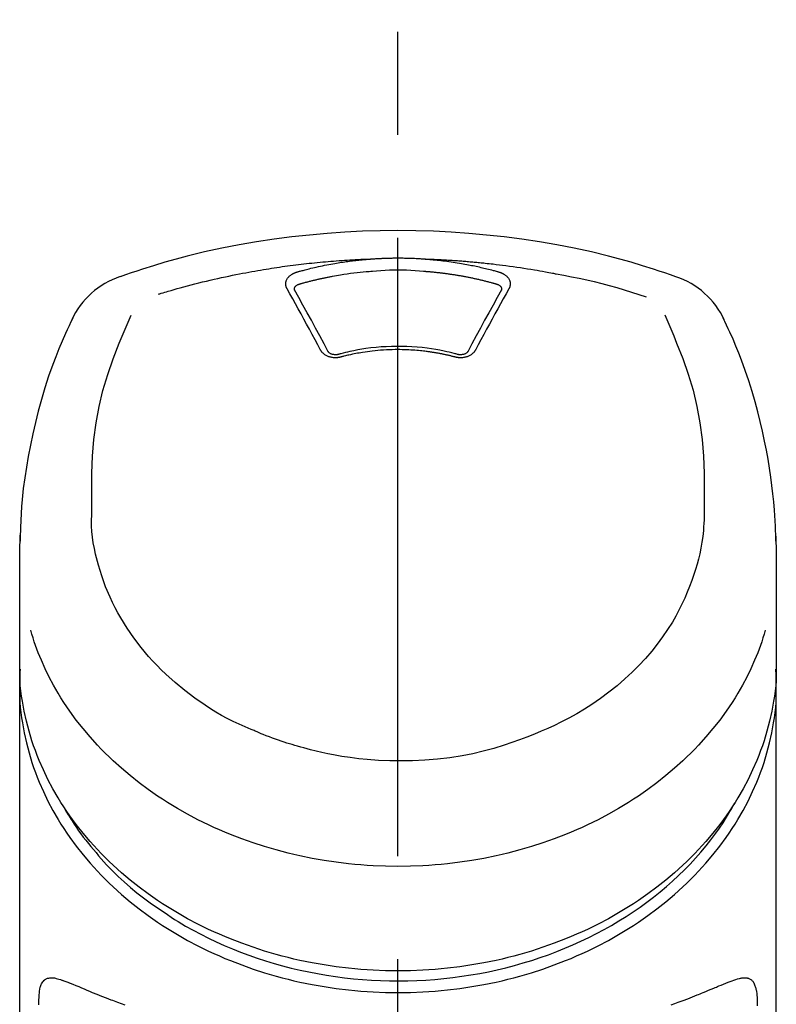
# Model space of a CAD drawing. Extents: x 84007 to 110129, y -21830 to -13430.
# Drawn here: x 101510 to 101555, y -18917 to -18857 of the extents above; entities that cross this region are included whole.
import ezdxf

# ---------------------------------------------------------------- set-up
doc = ezdxf.new("R2010")
doc.units = 0
doc.header["$LTSCALE"] = 50
doc.header["$MEASUREMENT"] = 0
doc.linetypes.add('CENTER2', pattern=[1.125, 0.75, -0.125, 0.125, -0.125])
doc.layers.add('150-機器', color=8, linetype='CONTINUOUS')

msp = doc.modelspace()

# ---------------------------------------------------------------- linework, layer by layer
at = {"layer": '150-機器', "color": 161, "linetype": 'CENTER2'}
msp.add_line((101532.452, -19189.032), (101532.452, -18857.045), dxfattribs=at)
at = {"layer": '150-機器', "color": 13, "linetype": 'Continuous'}
for points in [[(101549.312, -18872.635), (101548.975, -18872.52), (101548.638, -18872.406), (101548.301, -18872.294), (101547.963, -18872.183), (101547.285, -18871.969), (101546.604, -18871.765), (101545.92, -18871.571), (101545.233, -18871.389), (101544.19, -18871.137), (101543.141, -18870.911), (101542.086, -18870.709), (101541.028, -18870.529), (101539.963, -18870.368), (101538.897, -18870.227), (101537.828, -18870.108), (101536.757, -18870.011), (101535.682, -18869.935), (101534.606, -18869.881), (101533.53, -18869.848), (101532.452, -18869.837), (101531.375, -18869.848), (101530.298, -18869.881), (101529.222, -18869.935), (101528.147, -18870.011), (101527.076, -18870.108), (101526.007, -18870.228), (101524.941, -18870.368), (101523.877, -18870.529), (101522.818, -18870.709), (101521.764, -18870.911), (101520.714, -18871.137), (101519.671, -18871.389), (101518.984, -18871.571), (101518.3, -18871.765), (101517.619, -18871.969), (101516.941, -18872.183), (101516.603, -18872.294), (101516.266, -18872.406), (101515.929, -18872.52), (101515.592, -18872.635)], [(101517.921, -18873.696), (101517.963, -18873.684), (101518.005, -18873.671), (101518.047, -18873.658), (101518.089, -18873.645), (101518.195, -18873.613), (101518.301, -18873.581), (101518.407, -18873.549), (101518.514, -18873.518), (101518.695, -18873.465), (101518.877, -18873.413), (101519.059, -18873.361), (101519.241, -18873.311), (101519.462, -18873.25), (101519.683, -18873.191), (101519.905, -18873.133), (101520.127, -18873.075), (101520.36, -18873.016), (101520.593, -18872.958), (101520.827, -18872.902), (101521.061, -18872.846), (101521.29, -18872.793), (101521.519, -18872.742), (101521.748, -18872.691), (101521.977, -18872.641), (101522.19, -18872.596), (101522.403, -18872.552), (101522.616, -18872.508), (101522.83, -18872.466), (101523.02, -18872.429), (101523.211, -18872.393), (101523.402, -18872.358), (101523.593, -18872.323), (101523.767, -18872.292), (101523.941, -18872.262), (101524.115, -18872.232), (101524.289, -18872.203), (101524.452, -18872.176), (101524.614, -18872.15), (101524.777, -18872.125), (101524.94, -18872.1), (101525.103, -18872.075), (101525.266, -18872.051), (101525.429, -18872.028), (101525.592, -18872.005), (101525.756, -18871.983), (101525.919, -18871.961), (101526.083, -18871.94), (101526.246, -18871.919), (101526.41, -18871.899), (101526.574, -18871.879), (101526.737, -18871.86), (101526.901, -18871.841), (101527.065, -18871.823), (101527.229, -18871.806), (101527.393, -18871.789), (101527.557, -18871.773), (101527.722, -18871.757), (101527.886, -18871.741), (101528.05, -18871.727), (101528.215, -18871.712), (101528.379, -18871.699), (101528.544, -18871.686), (101528.708, -18871.673), (101528.873, -18871.661), (101529.037, -18871.649), (101529.202, -18871.638), (101529.367, -18871.628), (101529.531, -18871.618), (101529.696, -18871.608), (101529.861, -18871.599), (101530.026, -18871.591), (101530.191, -18871.583), (101530.3, -18871.579), (101530.41, -18871.575), (101530.52, -18871.571), (101530.63, -18871.568), (101530.685, -18871.566), (101530.74, -18871.564), (101530.795, -18871.562), (101530.85, -18871.56)], [(101526.317, -18872.355), (101526.332, -18872.351), (101526.346, -18872.347), (101526.36, -18872.343), (101526.374, -18872.339), (101526.408, -18872.329), (101526.442, -18872.32), (101526.476, -18872.31), (101526.511, -18872.3), (101526.571, -18872.284), (101526.631, -18872.268), (101526.691, -18872.251), (101526.751, -18872.235), (101526.829, -18872.215), (101526.907, -18872.195), (101526.985, -18872.175), (101527.063, -18872.155), (101527.172, -18872.129), (101527.28, -18872.102), (101527.389, -18872.077), (101527.497, -18872.052), (101527.623, -18872.023), (101527.749, -18871.996), (101527.875, -18871.969), (101528.002, -18871.943), (101528.127, -18871.919), (101528.253, -18871.895), (101528.379, -18871.871), (101528.505, -18871.849), (101528.612, -18871.83), (101528.719, -18871.812), (101528.826, -18871.795), (101528.933, -18871.778), (101529.028, -18871.763), (101529.123, -18871.748), (101529.219, -18871.734), (101529.314, -18871.721), (101529.41, -18871.708), (101529.505, -18871.695), (101529.601, -18871.682), (101529.696, -18871.67), (101529.792, -18871.659), (101529.888, -18871.648), (101529.984, -18871.637), (101530.08, -18871.627), (101530.176, -18871.617), (101530.272, -18871.607), (101530.368, -18871.598), (101530.465, -18871.589), (101530.529, -18871.584), (101530.593, -18871.579), (101530.657, -18871.574), (101530.722, -18871.57), (101530.754, -18871.567), (101530.786, -18871.565), (101530.818, -18871.562), (101530.85, -18871.56)], [(101530.85, -18871.56), (101530.867, -18871.559), (101530.884, -18871.557), (101530.9, -18871.556), (101530.917, -18871.555), (101530.95, -18871.553), (101530.983, -18871.55), (101531.016, -18871.548), (101531.05, -18871.545), (101531.099, -18871.542), (101531.149, -18871.539), (101531.199, -18871.536), (101531.249, -18871.533), (101531.299, -18871.531), (101531.349, -18871.528), (101531.399, -18871.526), (101531.449, -18871.523), (101531.499, -18871.521), (101531.549, -18871.519), (101531.599, -18871.517), (101531.649, -18871.515), (101531.699, -18871.513), (101531.749, -18871.511), (101531.799, -18871.51), (101531.849, -18871.508), (101531.9, -18871.507), (101531.95, -18871.506), (101532, -18871.505), (101532.05, -18871.504), (101532.1, -18871.503), (101532.151, -18871.502), (101532.201, -18871.501), (101532.251, -18871.501), (101532.318, -18871.5), (101532.385, -18871.5), (101532.452, -18871.5), (101532.519, -18871.5), (101532.603, -18871.5), (101532.687, -18871.501), (101532.77, -18871.501), (101532.854, -18871.503), (101532.954, -18871.505), (101533.055, -18871.508), (101533.155, -18871.511), (101533.255, -18871.514), (101533.355, -18871.518), (101533.455, -18871.522), (101533.555, -18871.527), (101533.655, -18871.532), (101533.722, -18871.536), (101533.788, -18871.541), (101533.855, -18871.546), (101533.921, -18871.551), (101533.954, -18871.553), (101533.988, -18871.555), (101534.021, -18871.557), (101534.054, -18871.56)], [(101534.054, -18871.56), (101534.069, -18871.561), (101534.084, -18871.562), (101534.099, -18871.563), (101534.114, -18871.564), (101534.15, -18871.567), (101534.186, -18871.569), (101534.222, -18871.572), (101534.258, -18871.575), (101534.321, -18871.58), (101534.384, -18871.585), (101534.447, -18871.591), (101534.51, -18871.596), (101534.591, -18871.604), (101534.673, -18871.612), (101534.754, -18871.62), (101534.835, -18871.628), (101534.947, -18871.64), (101535.059, -18871.652), (101535.171, -18871.665), (101535.283, -18871.679), (101535.411, -18871.695), (101535.54, -18871.712), (101535.668, -18871.73), (101535.796, -18871.749), (101535.923, -18871.769), (101536.05, -18871.789), (101536.177, -18871.81), (101536.303, -18871.832), (101536.41, -18871.851), (101536.516, -18871.87), (101536.622, -18871.89), (101536.729, -18871.91), (101536.823, -18871.929), (101536.917, -18871.948), (101537.011, -18871.967), (101537.105, -18871.987), (101537.198, -18872.007), (101537.292, -18872.027), (101537.385, -18872.048), (101537.479, -18872.069), (101537.572, -18872.091), (101537.665, -18872.113), (101537.758, -18872.135), (101537.851, -18872.158), (101537.943, -18872.181), (101538.036, -18872.204), (101538.128, -18872.228), (101538.22, -18872.253), (101538.281, -18872.269), (101538.342, -18872.286), (101538.403, -18872.304), (101538.465, -18872.321), (101538.495, -18872.33), (101538.526, -18872.338), (101538.556, -18872.347), (101538.587, -18872.355)], [(101534.054, -18871.56), (101534.082, -18871.561), (101534.11, -18871.562), (101534.138, -18871.563), (101534.166, -18871.564), (101534.222, -18871.565), (101534.278, -18871.567), (101534.334, -18871.569), (101534.39, -18871.571), (101534.474, -18871.574), (101534.558, -18871.578), (101534.642, -18871.582), (101534.726, -18871.585), (101534.81, -18871.589), (101534.893, -18871.593), (101534.977, -18871.597), (101535.061, -18871.602), (101535.145, -18871.606), (101535.229, -18871.611), (101535.313, -18871.616), (101535.397, -18871.62), (101535.481, -18871.625), (101535.564, -18871.631), (101535.648, -18871.636), (101535.732, -18871.641), (101535.816, -18871.647), (101535.9, -18871.653), (101535.984, -18871.658), (101536.067, -18871.664), (101536.151, -18871.671), (101536.235, -18871.677), (101536.319, -18871.683), (101536.402, -18871.69), (101536.486, -18871.697), (101536.57, -18871.703), (101536.653, -18871.71), (101536.737, -18871.718), (101536.821, -18871.725), (101536.904, -18871.732), (101536.988, -18871.74), (101537.072, -18871.747), (101537.155, -18871.755), (101537.239, -18871.763), (101537.322, -18871.771), (101537.406, -18871.78), (101537.49, -18871.788), (101537.573, -18871.797), (101537.657, -18871.805), (101537.74, -18871.814), (101537.859, -18871.827), (101537.978, -18871.84), (101538.098, -18871.853), (101538.217, -18871.866), (101538.411, -18871.889), (101538.606, -18871.912), (101538.8, -18871.936), (101538.995, -18871.96), (101539.217, -18871.99), (101539.438, -18872.02), (101539.66, -18872.052), (101539.881, -18872.085), (101540.094, -18872.118), (101540.307, -18872.152), (101540.519, -18872.187), (101540.732, -18872.223), (101540.897, -18872.25), (101541.062, -18872.279), (101541.227, -18872.308), (101541.392, -18872.338), (101541.502, -18872.358), (101541.611, -18872.379), (101541.721, -18872.4), (101541.831, -18872.422), (101541.885, -18872.432), (101541.94, -18872.443), (101541.995, -18872.453), (101542.05, -18872.464)], [(101525.723, -18873.371), (101525.72, -18873.365), (101525.717, -18873.359), (101525.714, -18873.354), (101525.711, -18873.348), (101525.705, -18873.336), (101525.699, -18873.325), (101525.693, -18873.313), (101525.688, -18873.301), (101525.68, -18873.284), (101525.675, -18873.265), (101525.669, -18873.247), (101525.665, -18873.228), (101525.661, -18873.209), (101525.657, -18873.191), (101525.654, -18873.172), (101525.651, -18873.153), (101525.648, -18873.127), (101525.646, -18873.102), (101525.645, -18873.076), (101525.646, -18873.05), (101525.647, -18873.018), (101525.651, -18872.985), (101525.656, -18872.953), (101525.664, -18872.921), (101525.675, -18872.883), (101525.69, -18872.845), (101525.707, -18872.808), (101525.726, -18872.772), (101525.749, -18872.735), (101525.774, -18872.7), (101525.802, -18872.667), (101525.831, -18872.635), (101525.858, -18872.609), (101525.886, -18872.583), (101525.915, -18872.559), (101525.946, -18872.536), (101525.971, -18872.518), (101525.997, -18872.501), (101526.024, -18872.484), (101526.051, -18872.468), (101526.072, -18872.456), (101526.093, -18872.445), (101526.114, -18872.434), (101526.135, -18872.423), (101526.157, -18872.413), (101526.179, -18872.402), (101526.201, -18872.393), (101526.224, -18872.384), (101526.239, -18872.379), (101526.255, -18872.374), (101526.271, -18872.37), (101526.286, -18872.365), (101526.294, -18872.362), (101526.302, -18872.36), (101526.31, -18872.358), (101526.317, -18872.355)], [(101526.502, -18873.073), (101526.518, -18873.068), (101526.535, -18873.063), (101526.551, -18873.059), (101526.567, -18873.054), (101526.6, -18873.045), (101526.632, -18873.036), (101526.664, -18873.027), (101526.697, -18873.018), (101526.746, -18873.004), (101526.795, -18872.991), (101526.843, -18872.978), (101526.892, -18872.965), (101526.941, -18872.952), (101526.99, -18872.939), (101527.039, -18872.926), (101527.088, -18872.914), (101527.137, -18872.901), (101527.186, -18872.889), (101527.236, -18872.877), (101527.285, -18872.865), (101527.334, -18872.853), (101527.383, -18872.841), (101527.432, -18872.829), (101527.482, -18872.818), (101527.531, -18872.806), (101527.58, -18872.795), (101527.63, -18872.784), (101527.679, -18872.772), (101527.728, -18872.761), (101527.778, -18872.75), (101527.827, -18872.74), (101527.877, -18872.729), (101527.926, -18872.718), (101527.976, -18872.708), (101528.025, -18872.698), (101528.075, -18872.687), (101528.124, -18872.677), (101528.174, -18872.667), (101528.224, -18872.658), (101528.273, -18872.648), (101528.323, -18872.638), (101528.373, -18872.629), (101528.422, -18872.619), (101528.472, -18872.61), (101528.597, -18872.587), (101528.722, -18872.564), (101528.847, -18872.542), (101528.972, -18872.52), (101529.173, -18872.486), (101529.375, -18872.455), (101529.577, -18872.426), (101529.779, -18872.4), (101529.965, -18872.378), (101530.152, -18872.359), (101530.338, -18872.343), (101530.525, -18872.328), (101530.618, -18872.321), (101530.711, -18872.314), (101530.804, -18872.308), (101530.897, -18872.301), (101530.898, -18872.301), (101530.899, -18872.301), (101530.9, -18872.301), (101530.901, -18872.301)], [(101530.899, -18872.301), (101531.157, -18872.28), (101531.414, -18872.259), (101531.672, -18872.242), (101531.931, -18872.228), (101532.191, -18872.22), (101532.452, -18872.217), (101532.713, -18872.22), (101532.974, -18872.228), (101533.232, -18872.242), (101533.49, -18872.259), (101533.748, -18872.28), (101534.006, -18872.301)], [(101534.006, -18872.301), (101534.023, -18872.302), (101534.041, -18872.304), (101534.059, -18872.305), (101534.077, -18872.306), (101534.113, -18872.309), (101534.148, -18872.312), (101534.184, -18872.314), (101534.219, -18872.317), (101534.273, -18872.321), (101534.326, -18872.326), (101534.38, -18872.33), (101534.433, -18872.335), (101534.486, -18872.34), (101534.54, -18872.345), (101534.593, -18872.35), (101534.646, -18872.356), (101534.699, -18872.361), (101534.753, -18872.367), (101534.806, -18872.372), (101534.859, -18872.378), (101534.912, -18872.384), (101534.965, -18872.39), (101535.018, -18872.396), (101535.072, -18872.403), (101535.125, -18872.409), (101535.178, -18872.416), (101535.231, -18872.422), (101535.284, -18872.429), (101535.337, -18872.436), (101535.39, -18872.443), (101535.443, -18872.45), (101535.496, -18872.458), (101535.548, -18872.465), (101535.601, -18872.473), (101535.654, -18872.481), (101535.707, -18872.488), (101535.76, -18872.496), (101535.812, -18872.505), (101535.865, -18872.513), (101535.918, -18872.521), (101535.97, -18872.53), (101536.023, -18872.538), (101536.076, -18872.547), (101536.128, -18872.556), (101536.181, -18872.565), (101536.233, -18872.574), (101536.286, -18872.583), (101536.338, -18872.593), (101536.391, -18872.602), (101536.443, -18872.612), (101536.495, -18872.622), (101536.547, -18872.632), (101536.6, -18872.642), (101536.652, -18872.652), (101536.704, -18872.662), (101536.756, -18872.673), (101536.808, -18872.683), (101536.86, -18872.694), (101536.912, -18872.705), (101536.964, -18872.715), (101537.016, -18872.727), (101537.068, -18872.738), (101537.12, -18872.749), (101537.172, -18872.76), (101537.224, -18872.772), (101537.275, -18872.784), (101537.327, -18872.795), (101537.379, -18872.807), (101537.43, -18872.819), (101537.482, -18872.832), (101537.533, -18872.844), (101537.585, -18872.856), (101537.636, -18872.869), (101537.688, -18872.882), (101537.739, -18872.894), (101537.79, -18872.907), (101537.842, -18872.92), (101537.893, -18872.934), (101537.944, -18872.947), (101537.995, -18872.96), (101538.046, -18872.974), (101538.097, -18872.987), (101538.148, -18873.001), (101538.199, -18873.015), (101538.233, -18873.025), (101538.267, -18873.034), (101538.3, -18873.044), (101538.334, -18873.053), (101538.351, -18873.058), (101538.368, -18873.063), (101538.385, -18873.068), (101538.402, -18873.073)], [(101538.587, -18872.355), (101538.592, -18872.357), (101538.597, -18872.358), (101538.602, -18872.36), (101538.607, -18872.361), (101538.618, -18872.365), (101538.628, -18872.368), (101538.639, -18872.371), (101538.649, -18872.374), (101538.664, -18872.379), (101538.679, -18872.385), (101538.694, -18872.391), (101538.709, -18872.397), (101538.727, -18872.405), (101538.744, -18872.412), (101538.761, -18872.42), (101538.778, -18872.428), (101538.797, -18872.437), (101538.816, -18872.447), (101538.835, -18872.457), (101538.853, -18872.468), (101538.88, -18872.484), (101538.907, -18872.501), (101538.933, -18872.518), (101538.958, -18872.536), (101538.989, -18872.559), (101539.018, -18872.583), (101539.046, -18872.609), (101539.074, -18872.635), (101539.103, -18872.667), (101539.13, -18872.7), (101539.155, -18872.735), (101539.178, -18872.772), (101539.197, -18872.808), (101539.214, -18872.845), (101539.229, -18872.883), (101539.241, -18872.921), (101539.248, -18872.953), (101539.253, -18872.985), (101539.257, -18873.018), (101539.259, -18873.05), (101539.259, -18873.076), (101539.258, -18873.102), (101539.256, -18873.127), (101539.253, -18873.153), (101539.251, -18873.172), (101539.247, -18873.191), (101539.244, -18873.209), (101539.239, -18873.228), (101539.235, -18873.247), (101539.23, -18873.265), (101539.224, -18873.284), (101539.217, -18873.301), (101539.211, -18873.313), (101539.205, -18873.325), (101539.199, -18873.336), (101539.193, -18873.348), (101539.19, -18873.354), (101539.187, -18873.359), (101539.184, -18873.365), (101539.181, -18873.371)], [(101542.05, -18872.464), (101542.513, -18872.549), (101542.976, -18872.637), (101543.439, -18872.729), (101543.9, -18872.826), (101544.359, -18872.931), (101544.817, -18873.044), (101545.272, -18873.165), (101545.725, -18873.293), (101546.174, -18873.428), (101546.62, -18873.569), (101547.065, -18873.714), (101547.51, -18873.861)], [(101526.168, -18873.414), (101526.168, -18873.412), (101526.168, -18873.411), (101526.168, -18873.41), (101526.168, -18873.409), (101526.168, -18873.398), (101526.168, -18873.387), (101526.168, -18873.376), (101526.168, -18873.365), (101526.171, -18873.341), (101526.177, -18873.317), (101526.185, -18873.293), (101526.196, -18873.271), (101526.219, -18873.234), (101526.248, -18873.201), (101526.28, -18873.172), (101526.316, -18873.147), (101526.345, -18873.13), (101526.375, -18873.115), (101526.406, -18873.102), (101526.438, -18873.091), (101526.454, -18873.086), (101526.47, -18873.081), (101526.486, -18873.077), (101526.502, -18873.073)], [(101538.402, -18873.073), (101538.418, -18873.077), (101538.434, -18873.081), (101538.451, -18873.086), (101538.467, -18873.091), (101538.498, -18873.102), (101538.529, -18873.115), (101538.559, -18873.13), (101538.588, -18873.147), (101538.624, -18873.172), (101538.656, -18873.201), (101538.685, -18873.234), (101538.708, -18873.271), (101538.719, -18873.293), (101538.727, -18873.317), (101538.733, -18873.341), (101538.736, -18873.365), (101538.736, -18873.376), (101538.736, -18873.387), (101538.736, -18873.398), (101538.736, -18873.409), (101538.736, -18873.41), (101538.736, -18873.411), (101538.736, -18873.412), (101538.736, -18873.414)], [(101527.757, -18877.088), (101527.588, -18876.773), (101527.418, -18876.458), (101527.248, -18876.143), (101527.078, -18875.829), (101526.909, -18875.518), (101526.74, -18875.208), (101526.57, -18874.899), (101526.4, -18874.589), (101526.231, -18874.284), (101526.062, -18873.98), (101525.892, -18873.675), (101525.723, -18873.371)], [(101526.174, -18873.446), (101526.173, -18873.438), (101526.171, -18873.429), (101526.169, -18873.42), (101526.168, -18873.411)], [(101528.224, -18877.19), (101527.968, -18876.712), (101527.712, -18876.234), (101527.454, -18875.757), (101527.195, -18875.281), (101526.94, -18874.819), (101526.684, -18874.357), (101526.427, -18873.896), (101526.169, -18873.435)], [(101538.735, -18873.435), (101538.477, -18873.896), (101538.22, -18874.357), (101537.964, -18874.819), (101537.71, -18875.281), (101537.45, -18875.757), (101537.193, -18876.234), (101536.936, -18876.712), (101536.68, -18877.19)], [(101539.181, -18873.371), (101539.012, -18873.675), (101538.842, -18873.98), (101538.673, -18874.284), (101538.505, -18874.589), (101538.334, -18874.899), (101538.164, -18875.208), (101537.995, -18875.518), (101537.826, -18875.829), (101537.656, -18876.143), (101537.486, -18876.458), (101537.317, -18876.773), (101537.147, -18877.088)], [(101538.736, -18873.411), (101538.735, -18873.42), (101538.733, -18873.429), (101538.732, -18873.438), (101538.73, -18873.446)], [(101513.881, -18886.747), (101513.874, -18886.197), (101513.87, -18885.648), (101513.871, -18885.098), (101513.879, -18884.547), (101513.92, -18883.531), (101514.002, -18882.517), (101514.131, -18881.509), (101514.314, -18880.511), (101514.553, -18879.533), (101514.843, -18878.568), (101515.176, -18877.616), (101515.542, -18876.676), (101515.718, -18876.248), (101515.898, -18875.823), (101516.081, -18875.398), (101516.265, -18874.975)], [(101548.631, -18874.955), (101548.816, -18875.38), (101548.999, -18875.806), (101549.181, -18876.233), (101549.358, -18876.662), (101549.725, -18877.603), (101550.058, -18878.557), (101550.35, -18879.524), (101550.59, -18880.503), (101550.773, -18881.504), (101550.902, -18882.514), (101550.984, -18883.529), (101551.025, -18884.547), (101551.033, -18885.098), (101551.034, -18885.648), (101551.03, -18886.197), (101551.023, -18886.747)], [(101512.717, -18875.143), (101512.605, -18875.379), (101512.494, -18875.616), (101512.384, -18875.853), (101512.275, -18876.09), (101512.071, -18876.553), (101511.874, -18877.02), (101511.686, -18877.49), (101511.506, -18877.964), (101511.258, -18878.665), (101511.03, -18879.372), (101510.818, -18880.084), (101510.623, -18880.802), (101510.451, -18881.481), (101510.294, -18882.163), (101510.149, -18882.848), (101510.018, -18883.537), (101509.906, -18884.186), (101509.806, -18884.837), (101509.721, -18885.489), (101509.652, -18886.144), (101509.616, -18886.571), (101509.587, -18887), (101509.564, -18887.428), (101509.547, -18887.857), (101509.54, -18888.064), (101509.534, -18888.272), (101509.529, -18888.479), (101509.525, -18888.687)], [(101555.38, -18888.686), (101555.376, -18888.535), (101555.372, -18888.384), (101555.368, -18888.233), (101555.364, -18888.082), (101555.352, -18887.761), (101555.337, -18887.44), (101555.319, -18887.12), (101555.298, -18886.8), (101555.255, -18886.299), (101555.203, -18885.8), (101555.142, -18885.301), (101555.074, -18884.803), (101554.992, -18884.252), (101554.901, -18883.703), (101554.802, -18883.155), (101554.694, -18882.609), (101554.564, -18882.012), (101554.425, -18881.418), (101554.275, -18880.826), (101554.115, -18880.237), (101553.93, -18879.598), (101553.733, -18878.963), (101553.522, -18878.332), (101553.295, -18877.707), (101553.13, -18877.279), (101552.957, -18876.853), (101552.778, -18876.431), (101552.591, -18876.011), (101552.492, -18875.793), (101552.391, -18875.576), (101552.289, -18875.36), (101552.187, -18875.143)], [(101528.988, -18877.511), (101528.981, -18877.513), (101528.974, -18877.515), (101528.966, -18877.517), (101528.959, -18877.518), (101528.944, -18877.522), (101528.929, -18877.526), (101528.915, -18877.529), (101528.9, -18877.532), (101528.87, -18877.538), (101528.839, -18877.543), (101528.809, -18877.547), (101528.778, -18877.55), (101528.739, -18877.553), (101528.7, -18877.555), (101528.661, -18877.556), (101528.622, -18877.556), (101528.575, -18877.554), (101528.529, -18877.55), (101528.482, -18877.544), (101528.436, -18877.537), (101528.391, -18877.528), (101528.346, -18877.518), (101528.302, -18877.506), (101528.258, -18877.492), (101528.216, -18877.476), (101528.175, -18877.459), (101528.135, -18877.44), (101528.096, -18877.42), (101528.059, -18877.399), (101528.023, -18877.376), (101527.988, -18877.352), (101527.955, -18877.326), (101527.929, -18877.304), (101527.905, -18877.282), (101527.881, -18877.258), (101527.858, -18877.233), (101527.841, -18877.214), (101527.824, -18877.194), (101527.809, -18877.174), (101527.795, -18877.152), (101527.788, -18877.142), (101527.782, -18877.131), (101527.776, -18877.12), (101527.77, -18877.11), (101527.766, -18877.104), (101527.763, -18877.099), (101527.76, -18877.094), (101527.757, -18877.088)], [(101528.873, -18877.344), (101528.863, -18877.346), (101528.854, -18877.349), (101528.844, -18877.351), (101528.835, -18877.354), (101528.816, -18877.358), (101528.798, -18877.362), (101528.779, -18877.365), (101528.76, -18877.367), (101528.731, -18877.37), (101528.703, -18877.372), (101528.674, -18877.373), (101528.645, -18877.372), (101528.618, -18877.37), (101528.591, -18877.368), (101528.563, -18877.365), (101528.536, -18877.361), (101528.503, -18877.355), (101528.47, -18877.347), (101528.438, -18877.338), (101528.406, -18877.327), (101528.371, -18877.313), (101528.338, -18877.296), (101528.307, -18877.277), (101528.277, -18877.254), (101528.261, -18877.24), (101528.247, -18877.225), (101528.233, -18877.208), (101528.222, -18877.191), (101528.217, -18877.182), (101528.213, -18877.174), (101528.208, -18877.165), (101528.204, -18877.156)], [(101536.073, -18877.355), (101536.021, -18877.341), (101535.968, -18877.326), (101535.916, -18877.312), (101535.863, -18877.299), (101535.712, -18877.259), (101535.56, -18877.222), (101535.407, -18877.186), (101535.255, -18877.152), (101534.999, -18877.099), (101534.742, -18877.053), (101534.484, -18877.012), (101534.225, -18876.976), (101533.917, -18876.94), (101533.607, -18876.911), (101533.297, -18876.89), (101532.987, -18876.875), (101532.676, -18876.867), (101532.364, -18876.866), (101532.053, -18876.871), (101531.742, -18876.883), (101531.432, -18876.901), (101531.122, -18876.926), (101530.813, -18876.959), (101530.505, -18876.999), (101530.262, -18877.036), (101530.019, -18877.078), (101529.777, -18877.125), (101529.536, -18877.177), (101529.398, -18877.209), (101529.26, -18877.243), (101529.122, -18877.278), (101528.985, -18877.314), (101528.946, -18877.324), (101528.908, -18877.334), (101528.869, -18877.344), (101528.831, -18877.355)], [(101535.916, -18877.511), (101535.902, -18877.508), (101535.888, -18877.504), (101535.874, -18877.5), (101535.86, -18877.497), (101535.832, -18877.49), (101535.804, -18877.482), (101535.776, -18877.475), (101535.748, -18877.468), (101535.706, -18877.457), (101535.664, -18877.447), (101535.622, -18877.437), (101535.58, -18877.427), (101535.538, -18877.417), (101535.495, -18877.407), (101535.453, -18877.398), (101535.411, -18877.388), (101535.368, -18877.379), (101535.326, -18877.37), (101535.283, -18877.361), (101535.241, -18877.352), (101535.198, -18877.343), (101535.155, -18877.334), (101535.113, -18877.326), (101535.07, -18877.317), (101535.027, -18877.309), (101534.984, -18877.301), (101534.941, -18877.293), (101534.899, -18877.285), (101534.856, -18877.277), (101534.813, -18877.27), (101534.77, -18877.262), (101534.727, -18877.255), (101534.684, -18877.248), (101534.64, -18877.241), (101534.597, -18877.234), (101534.554, -18877.227), (101534.511, -18877.221), (101534.468, -18877.214), (101534.424, -18877.208), (101534.381, -18877.202), (101534.328, -18877.194), (101534.275, -18877.187), (101534.222, -18877.18), (101534.168, -18877.173), (101534.081, -18877.162), (101533.994, -18877.151), (101533.907, -18877.141), (101533.82, -18877.132), (101533.702, -18877.12), (101533.585, -18877.109), (101533.467, -18877.1), (101533.349, -18877.091), (101533.227, -18877.084), (101533.105, -18877.078), (101532.983, -18877.074), (101532.861, -18877.07), (101532.714, -18877.066), (101532.567, -18877.063), (101532.42, -18877.062), (101532.273, -18877.062), (101532.097, -18877.064), (101531.922, -18877.068), (101531.746, -18877.075), (101531.571, -18877.085), (101531.399, -18877.097), (101531.228, -18877.113), (101531.057, -18877.131), (101530.887, -18877.151), (101530.742, -18877.169), (101530.597, -18877.189), (101530.452, -18877.21), (101530.308, -18877.232), (101530.203, -18877.249), (101530.098, -18877.266), (101529.994, -18877.285), (101529.889, -18877.304), (101529.786, -18877.325), (101529.683, -18877.346), (101529.58, -18877.368), (101529.477, -18877.391), (101529.407, -18877.407), (101529.337, -18877.423), (101529.266, -18877.44), (101529.196, -18877.457), (101529.159, -18877.467), (101529.121, -18877.477), (101529.083, -18877.487), (101529.046, -18877.496), (101529.031, -18877.5), (101529.017, -18877.504), (101529.003, -18877.508), (101528.988, -18877.511)], [(101537.147, -18877.088), (101537.144, -18877.094), (101537.141, -18877.099), (101537.138, -18877.104), (101537.135, -18877.11), (101537.128, -18877.12), (101537.122, -18877.131), (101537.116, -18877.142), (101537.11, -18877.152), (101537.095, -18877.174), (101537.08, -18877.194), (101537.063, -18877.214), (101537.046, -18877.233), (101537.023, -18877.258), (101536.999, -18877.282), (101536.975, -18877.304), (101536.949, -18877.326), (101536.916, -18877.352), (101536.881, -18877.376), (101536.845, -18877.399), (101536.808, -18877.42), (101536.769, -18877.44), (101536.729, -18877.459), (101536.688, -18877.476), (101536.646, -18877.492), (101536.602, -18877.506), (101536.558, -18877.518), (101536.513, -18877.528), (101536.468, -18877.537), (101536.422, -18877.544), (101536.375, -18877.55), (101536.329, -18877.554), (101536.282, -18877.556), (101536.243, -18877.556), (101536.204, -18877.555), (101536.165, -18877.553), (101536.126, -18877.55), (101536.095, -18877.547), (101536.065, -18877.543), (101536.034, -18877.538), (101536.004, -18877.532), (101535.989, -18877.529), (101535.975, -18877.526), (101535.96, -18877.522), (101535.945, -18877.518), (101535.938, -18877.517), (101535.931, -18877.515), (101535.923, -18877.513), (101535.916, -18877.511)], [(101536.7, -18877.156), (101536.696, -18877.165), (101536.692, -18877.174), (101536.687, -18877.182), (101536.682, -18877.191), (101536.671, -18877.208), (101536.657, -18877.225), (101536.643, -18877.24), (101536.627, -18877.254), (101536.597, -18877.277), (101536.566, -18877.296), (101536.533, -18877.313), (101536.498, -18877.327), (101536.466, -18877.338), (101536.434, -18877.347), (101536.401, -18877.355), (101536.368, -18877.361), (101536.341, -18877.365), (101536.313, -18877.368), (101536.286, -18877.371), (101536.259, -18877.372), (101536.23, -18877.373), (101536.201, -18877.372), (101536.173, -18877.37), (101536.144, -18877.367), (101536.125, -18877.365), (101536.106, -18877.362), (101536.088, -18877.358), (101536.069, -18877.354), (101536.06, -18877.351), (101536.05, -18877.349), (101536.041, -18877.346), (101536.032, -18877.344)], [(101523.548, -18900.097), (101523.18, -18899.944), (101522.814, -18899.787), (101522.451, -18899.622), (101522.094, -18899.447), (101521.749, -18899.26), (101521.41, -18899.061), (101521.076, -18898.852), (101520.747, -18898.635), (101520.122, -18898.2), (101519.515, -18897.742), (101518.928, -18897.259), (101518.362, -18896.75), (101518.093, -18896.491), (101517.831, -18896.225), (101517.575, -18895.954), (101517.325, -18895.676), (101516.861, -18895.122), (101516.424, -18894.548), (101516.015, -18893.954), (101515.634, -18893.341), (101515.458, -18893.032), (101515.291, -18892.719), (101515.131, -18892.402), (101514.98, -18892.08), (101514.712, -18891.443), (101514.477, -18890.793), (101514.275, -18890.133), (101514.104, -18889.462), (101514.03, -18889.125), (101513.966, -18888.786), (101513.915, -18888.446), (101513.881, -18888.104), (101513.864, -18887.766), (101513.862, -18887.427), (101513.869, -18887.087), (101513.881, -18886.747)], [(101551.023, -18886.747), (101551.024, -18886.854), (101551.025, -18886.961), (101551.024, -18887.068), (101551.023, -18887.175), (101551.018, -18887.389), (101551.009, -18887.604), (101550.996, -18887.818), (101550.979, -18888.032), (101550.941, -18888.389), (101550.892, -18888.744), (101550.831, -18889.098), (101550.758, -18889.45), (101550.683, -18889.768), (101550.599, -18890.083), (101550.507, -18890.396), (101550.407, -18890.707), (101550.281, -18891.069), (101550.146, -18891.428), (101550.002, -18891.784), (101549.848, -18892.136), (101549.676, -18892.506), (101549.494, -18892.872), (101549.301, -18893.232), (101549.097, -18893.586), (101548.809, -18894.044), (101548.503, -18894.49), (101548.18, -18894.924), (101547.842, -18895.347), (101547.46, -18895.791), (101547.063, -18896.222), (101546.65, -18896.637), (101546.222, -18897.038), (101545.744, -18897.454), (101545.251, -18897.851), (101544.743, -18898.229), (101544.22, -18898.587), (101543.762, -18898.878), (101543.295, -18899.154), (101542.82, -18899.416), (101542.337, -18899.664), (101541.94, -18899.854), (101541.539, -18900.037), (101541.135, -18900.212), (101540.728, -18900.381), (101540.274, -18900.563), (101539.817, -18900.738), (101539.357, -18900.904), (101538.893, -18901.061), (101538.264, -18901.254), (101537.629, -18901.426), (101536.989, -18901.576), (101536.343, -18901.704), (101535.595, -18901.822), (101534.844, -18901.91), (101534.089, -18901.97), (101533.331, -18902.004), (101532.643, -18902.016), (101531.955, -18902.007), (101531.268, -18901.978), (101530.581, -18901.927), (101530.069, -18901.876), (101529.559, -18901.812), (101529.05, -18901.736), (101528.544, -18901.646), (101528.191, -18901.576), (101527.839, -18901.499), (101527.489, -18901.418), (101527.14, -18901.331), (101526.943, -18901.28), (101526.747, -18901.228), (101526.552, -18901.174), (101526.356, -18901.119), (101526.195, -18901.073), (101526.033, -18901.025), (101525.872, -18900.976), (101525.711, -18900.926), (101525.539, -18900.87), (101525.367, -18900.813), (101525.196, -18900.755), (101525.025, -18900.695), (101524.836, -18900.628), (101524.648, -18900.559), (101524.462, -18900.488), (101524.276, -18900.413), (101524.154, -18900.362), (101524.033, -18900.309), (101523.912, -18900.256), (101523.791, -18900.203), (101523.73, -18900.176), (101523.67, -18900.15), (101523.609, -18900.124), (101523.548, -18900.097)], [(101509.513, -18889.585), (101509.513, -18889.536), (101509.513, -18889.487), (101509.514, -18889.438), (101509.514, -18889.388), (101509.514, -18889.29), (101509.514, -18889.192), (101509.515, -18889.093), (101509.516, -18888.995), (101509.518, -18888.89), (101509.521, -18888.784), (101509.524, -18888.679), (101509.528, -18888.574), (101509.53, -18888.518), (101509.532, -18888.461), (101509.534, -18888.405), (101509.536, -18888.349), (101509.536, -18888.342), (101509.536, -18888.334), (101509.537, -18888.327), (101509.537, -18888.32)], [(101555.37, -18888.378), (101555.37, -18888.394), (101555.371, -18888.41), (101555.371, -18888.427), (101555.372, -18888.443), (101555.376, -18888.544), (101555.379, -18888.644), (101555.382, -18888.745), (101555.385, -18888.845), (101555.386, -18888.946), (101555.387, -18889.047), (101555.388, -18889.147), (101555.388, -18889.248), (101555.389, -18889.332), (101555.39, -18889.417), (101555.39, -18889.501), (101555.391, -18889.585)], [(101509.513, -18895.923), (101509.513, -18895.394), (101509.513, -18894.866), (101509.513, -18894.338), (101509.513, -18893.81), (101509.513, -18893.282), (101509.513, -18892.754), (101509.513, -18892.226), (101509.513, -18891.698), (101509.513, -18891.169), (101509.513, -18890.641), (101509.513, -18890.113), (101509.513, -18889.585)], [(101555.391, -18889.585), (101555.391, -18890.113), (101555.391, -18890.641), (101555.391, -18891.169), (101555.391, -18891.698), (101555.391, -18892.226), (101555.391, -18892.754), (101555.391, -18893.282), (101555.391, -18893.81), (101555.391, -18894.338), (101555.391, -18894.866), (101555.391, -18895.394), (101555.391, -18895.923)], [(101554.722, -18894.089), (101554.658, -18894.32), (101554.591, -18894.55), (101554.521, -18894.779), (101554.446, -18895.005), (101554.363, -18895.233), (101554.275, -18895.458), (101554.182, -18895.682), (101554.086, -18895.904), (101553.854, -18896.418), (101553.609, -18896.924), (101553.349, -18897.423), (101553.071, -18897.912), (101552.901, -18898.19), (101552.726, -18898.464), (101552.545, -18898.735), (101552.359, -18899.002), (101551.968, -18899.534), (101551.56, -18900.053), (101551.134, -18900.557), (101550.691, -18901.047), (101550.458, -18901.292), (101550.221, -18901.533), (101549.98, -18901.77), (101549.734, -18902.002), (101549.224, -18902.462), (101548.7, -18902.906), (101548.162, -18903.332), (101547.611, -18903.742), (101547.324, -18903.945), (101547.034, -18904.143), (101546.741, -18904.337), (101546.445, -18904.526), (101545.836, -18904.895), (101545.216, -18905.246), (101544.587, -18905.578), (101543.948, -18905.892), (101543.619, -18906.045), (101543.287, -18906.193), (101542.954, -18906.337), (101542.618, -18906.475), (101541.934, -18906.739), (101541.244, -18906.984), (101540.547, -18907.209), (101539.843, -18907.416), (101539.484, -18907.513), (101539.124, -18907.606), (101538.763, -18907.693), (101538.4, -18907.775), (101537.669, -18907.924), (101536.934, -18908.054), (101536.196, -18908.164), (101535.455, -18908.255), (101535.08, -18908.293), (101534.705, -18908.326), (101534.329, -18908.353), (101533.953, -18908.376), (101533.203, -18908.405), (101532.452, -18908.415), (101531.701, -18908.405), (101530.951, -18908.376), (101530.575, -18908.353), (101530.199, -18908.326), (101529.824, -18908.293), (101529.449, -18908.255), (101528.709, -18908.164), (101527.97, -18908.054), (101527.236, -18907.924), (101526.504, -18907.775), (101526.141, -18907.693), (101525.78, -18907.606), (101525.42, -18907.513), (101525.061, -18907.416), (101524.358, -18907.209), (101523.661, -18906.984), (101522.97, -18906.739), (101522.287, -18906.475), (101521.951, -18906.337), (101521.617, -18906.193), (101521.286, -18906.045), (101520.956, -18905.892), (101520.317, -18905.578), (101519.688, -18905.246), (101519.068, -18904.895), (101518.459, -18904.526), (101518.163, -18904.337), (101517.87, -18904.143), (101517.58, -18903.945), (101517.293, -18903.742), (101516.742, -18903.332), (101516.204, -18902.906), (101515.68, -18902.462), (101515.17, -18902.002), (101514.925, -18901.77), (101514.683, -18901.533), (101514.446, -18901.292), (101514.213, -18901.047), (101513.77, -18900.557), (101513.344, -18900.053), (101512.936, -18899.534), (101512.545, -18899.002), (101512.359, -18898.735), (101512.178, -18898.464), (101512.003, -18898.19), (101511.834, -18897.912), (101511.556, -18897.423), (101511.295, -18896.924), (101511.05, -18896.418), (101510.818, -18895.904), (101510.722, -18895.682), (101510.629, -18895.458), (101510.541, -18895.233), (101510.458, -18895.005), (101510.383, -18894.779), (101510.313, -18894.55), (101510.246, -18894.32), (101510.182, -18894.089)], [(101555.391, -18895.923), (101555.399, -18896.23), (101555.404, -18896.538), (101555.402, -18896.846), (101555.391, -18897.152), (101555.368, -18897.461), (101555.335, -18897.769), (101555.292, -18898.076), (101555.243, -18898.382), (101555.13, -18898.993), (101554.995, -18899.6), (101554.838, -18900.2), (101554.658, -18900.795), (101554.557, -18901.094), (101554.45, -18901.39), (101554.338, -18901.685), (101554.22, -18901.977), (101553.964, -18902.561), (101553.687, -18903.135), (101553.389, -18903.698), (101553.071, -18904.25), (101552.9, -18904.527), (101552.725, -18904.801), (101552.545, -18905.072), (101552.359, -18905.34), (101551.969, -18905.872), (101551.56, -18906.391), (101551.134, -18906.895), (101550.691, -18907.385), (101550.458, -18907.63), (101550.221, -18907.871), (101549.98, -18908.107), (101549.734, -18908.34), (101549.224, -18908.8), (101548.7, -18909.243), (101548.162, -18909.67), (101547.611, -18910.079), (101547.324, -18910.282), (101547.034, -18910.481), (101546.741, -18910.674), (101546.445, -18910.863), (101545.836, -18911.232), (101545.216, -18911.583), (101544.587, -18911.916), (101543.948, -18912.23), (101543.619, -18912.383), (101543.287, -18912.531), (101542.954, -18912.674), (101542.618, -18912.812), (101541.934, -18913.076), (101541.244, -18913.321), (101540.547, -18913.547), (101539.843, -18913.754), (101539.484, -18913.851), (101539.124, -18913.943), (101538.763, -18914.03), (101538.4, -18914.112), (101537.669, -18914.262), (101536.934, -18914.391), (101536.196, -18914.502), (101535.455, -18914.592), (101535.08, -18914.63), (101534.705, -18914.663), (101534.329, -18914.691), (101533.953, -18914.713), (101533.203, -18914.743), (101532.452, -18914.753), (101531.701, -18914.743), (101530.951, -18914.713), (101530.575, -18914.691), (101530.199, -18914.663), (101529.824, -18914.63), (101529.449, -18914.592), (101528.709, -18914.502), (101527.97, -18914.391), (101527.236, -18914.262), (101526.504, -18914.112), (101526.141, -18914.03), (101525.78, -18913.943), (101525.42, -18913.851), (101525.061, -18913.754), (101524.358, -18913.547), (101523.661, -18913.321), (101522.97, -18913.076), (101522.287, -18912.812), (101521.951, -18912.674), (101521.617, -18912.531), (101521.286, -18912.383), (101520.956, -18912.23), (101520.317, -18911.916), (101519.688, -18911.583), (101519.068, -18911.232), (101518.459, -18910.863), (101518.163, -18910.674), (101517.87, -18910.481), (101517.58, -18910.282), (101517.293, -18910.079), (101516.742, -18909.67), (101516.204, -18909.243), (101515.68, -18908.8), (101515.17, -18908.34), (101514.925, -18908.107), (101514.683, -18907.871), (101514.446, -18907.63), (101514.213, -18907.385), (101513.77, -18906.895), (101513.344, -18906.391), (101512.935, -18905.872), (101512.545, -18905.34), (101512.359, -18905.072), (101512.179, -18904.801), (101512.004, -18904.527), (101511.834, -18904.25), (101511.515, -18903.698), (101511.217, -18903.135), (101510.94, -18902.561), (101510.685, -18901.977), (101510.566, -18901.685), (101510.454, -18901.39), (101510.347, -18901.094), (101510.247, -18900.795), (101510.066, -18900.2), (101509.909, -18899.6), (101509.774, -18898.993), (101509.661, -18898.382), (101509.612, -18898.076), (101509.57, -18897.769), (101509.536, -18897.461), (101509.513, -18897.152), (101509.502, -18896.846), (101509.5, -18896.538), (101509.505, -18896.23), (101509.513, -18895.923)], [(101509.522, -18896.446), (101509.521, -18896.512), (101509.519, -18896.578), (101509.517, -18896.644), (101509.516, -18896.71), (101509.515, -18896.776), (101509.514, -18896.842), (101509.513, -18896.908), (101509.513, -18896.974), (101509.513, -18897.04), (101509.513, -18897.106), (101509.513, -18897.172), (101509.513, -18897.238)], [(101555.391, -18897.238), (101555.391, -18897.172), (101555.391, -18897.106), (101555.391, -18897.04), (101555.391, -18896.974), (101555.391, -18896.908), (101555.39, -18896.842), (101555.389, -18896.776), (101555.388, -18896.71), (101555.387, -18896.644), (101555.385, -18896.578), (101555.384, -18896.512), (101555.382, -18896.446)], [(101509.513, -18897.238), (101509.505, -18897.546), (101509.5, -18897.854), (101509.502, -18898.161), (101509.513, -18898.468), (101509.536, -18898.777), (101509.57, -18899.084), (101509.612, -18899.392), (101509.661, -18899.698), (101509.774, -18900.309), (101509.909, -18900.915), (101510.066, -18901.516), (101510.247, -18902.11), (101510.347, -18902.409), (101510.454, -18902.706), (101510.566, -18903.001), (101510.685, -18903.293), (101510.94, -18903.877), (101511.217, -18904.45), (101511.515, -18905.013), (101511.834, -18905.565), (101512.004, -18905.843), (101512.179, -18906.117), (101512.359, -18906.388), (101512.545, -18906.655), (101512.935, -18907.188), (101513.344, -18907.706), (101513.77, -18908.211), (101514.213, -18908.7), (101514.446, -18908.945), (101514.683, -18909.186), (101514.924, -18909.423), (101515.17, -18909.656), (101515.68, -18910.116), (101516.204, -18910.559), (101516.742, -18910.985), (101517.293, -18911.395), (101517.58, -18911.598), (101517.87, -18911.796), (101518.163, -18911.99), (101518.459, -18912.179), (101519.068, -18912.548), (101519.688, -18912.899), (101520.317, -18913.231), (101520.956, -18913.545), (101521.285, -18913.699), (101521.617, -18913.847), (101521.951, -18913.99), (101522.287, -18914.128), (101522.97, -18914.392), (101523.661, -18914.637), (101524.358, -18914.863), (101525.061, -18915.069), (101525.42, -18915.167), (101525.78, -18915.259), (101526.141, -18915.346), (101526.504, -18915.428), (101527.236, -18915.577), (101527.97, -18915.707), (101528.708, -18915.817), (101529.449, -18915.908), (101529.824, -18915.946), (101530.199, -18915.979), (101530.575, -18916.007), (101530.951, -18916.029), (101531.701, -18916.059), (101532.452, -18916.069), (101533.203, -18916.059), (101533.953, -18916.029), (101534.329, -18916.007), (101534.705, -18915.979), (101535.08, -18915.946), (101535.455, -18915.908), (101536.196, -18915.817), (101536.934, -18915.707), (101537.668, -18915.577), (101538.4, -18915.428), (101538.763, -18915.346), (101539.124, -18915.259), (101539.484, -18915.167), (101539.843, -18915.069), (101540.546, -18914.863), (101541.243, -18914.637), (101541.934, -18914.392), (101542.618, -18914.128), (101542.953, -18913.99), (101543.287, -18913.847), (101543.619, -18913.699), (101543.948, -18913.545), (101544.587, -18913.231), (101545.216, -18912.899), (101545.836, -18912.548), (101546.445, -18912.179), (101546.741, -18911.99), (101547.034, -18911.796), (101547.324, -18911.598), (101547.611, -18911.395), (101548.162, -18910.985), (101548.7, -18910.559), (101549.224, -18910.116), (101549.734, -18909.656), (101549.98, -18909.423), (101550.221, -18909.186), (101550.458, -18908.946), (101550.691, -18908.7), (101551.134, -18908.211), (101551.56, -18907.706), (101551.969, -18907.188), (101552.359, -18906.655), (101552.545, -18906.388), (101552.725, -18906.117), (101552.9, -18905.843), (101553.071, -18905.565), (101553.389, -18905.013), (101553.687, -18904.45), (101553.964, -18903.877), (101554.22, -18903.293), (101554.338, -18903.001), (101554.45, -18902.706), (101554.557, -18902.409), (101554.658, -18902.11), (101554.838, -18901.516), (101554.995, -18900.915), (101555.13, -18900.309), (101555.243, -18899.698), (101555.292, -18899.392), (101555.335, -18899.084), (101555.368, -18898.777), (101555.391, -18898.468), (101555.402, -18898.161), (101555.404, -18897.854), (101555.399, -18897.546), (101555.391, -18897.238)], [(101509.513, -18948.724), (101509.513, -18944.433), (101509.513, -18940.143), (101509.513, -18935.852), (101509.513, -18931.562), (101509.513, -18927.271), (101509.513, -18922.981), (101509.513, -18918.691), (101509.513, -18914.4), (101509.513, -18910.11), (101509.513, -18905.819), (101509.513, -18901.529), (101509.513, -18897.238)], [(101555.391, -18948.724), (101555.391, -18944.433), (101555.391, -18940.143), (101555.391, -18935.852), (101555.391, -18931.562), (101555.391, -18927.271), (101555.391, -18922.981), (101555.391, -18918.691), (101555.391, -18914.4), (101555.391, -18910.11), (101555.391, -18905.819), (101555.391, -18901.529), (101555.391, -18897.238)], [(101512.22, -18904.904), (101512.274, -18904.998), (101512.328, -18905.093), (101512.384, -18905.187), (101512.44, -18905.28), (101512.5, -18905.373), (101512.561, -18905.465), (101512.622, -18905.557), (101512.683, -18905.649), (101512.812, -18905.85), (101512.94, -18906.051), (101513.07, -18906.251), (101513.206, -18906.446), (101513.355, -18906.639), (101513.51, -18906.828), (101513.668, -18907.014), (101513.825, -18907.201), (101513.979, -18907.389), (101514.132, -18907.578), (101514.285, -18907.767), (101514.442, -18907.953), (101514.775, -18908.32), (101515.122, -18908.673), (101515.482, -18909.016), (101515.848, -18909.351), (101516.226, -18909.685), (101516.61, -18910.011), (101517.004, -18910.325), (101517.409, -18910.623), (101517.62, -18910.769), (101517.834, -18910.911), (101518.049, -18911.053), (101518.264, -18911.194), (101518.476, -18911.338), (101518.688, -18911.482), (101518.901, -18911.624), (101519.116, -18911.764), (101519.562, -18912.035), (101520.017, -18912.289), (101520.481, -18912.53), (101520.95, -18912.761), (101521.43, -18912.988), (101521.914, -18913.205), (101522.403, -18913.412), (101522.896, -18913.609), (101523.399, -18913.796), (101523.906, -18913.973), (101524.417, -18914.139), (101524.931, -18914.295), (101525.454, -18914.441), (101525.98, -18914.576), (101526.509, -18914.701), (101527.041, -18914.815), (101527.578, -18914.918), (101528.117, -18915.011), (101528.658, -18915.092), (101529.2, -18915.163), (101529.747, -18915.223), (101530.295, -18915.272), (101530.844, -18915.309), (101531.394, -18915.336), (101531.944, -18915.352), (101532.494, -18915.357), (101533.044, -18915.35), (101533.594, -18915.333), (101534.144, -18915.304), (101534.692, -18915.265), (101535.24, -18915.214), (101535.787, -18915.152), (101536.329, -18915.08), (101536.87, -18914.997), (101537.408, -18914.903), (101537.945, -18914.798), (101538.476, -18914.682), (101539.004, -18914.556), (101539.53, -18914.419), (101540.053, -18914.271), (101540.566, -18914.114), (101541.076, -18913.947), (101541.582, -18913.768), (101542.085, -18913.579), (101542.577, -18913.382), (101543.065, -18913.174), (101543.549, -18912.955), (101544.027, -18912.726), (101544.493, -18912.491), (101544.953, -18912.245), (101545.407, -18911.989), (101545.856, -18911.723), (101546.291, -18911.452), (101546.72, -18911.17), (101547.142, -18910.878), (101547.558, -18910.577), (101547.958, -18910.272), (101548.351, -18909.958), (101548.735, -18909.634), (101549.112, -18909.301), (101549.475, -18908.965), (101549.828, -18908.62), (101550.173, -18908.267), (101550.509, -18907.905), (101550.83, -18907.542), (101551.14, -18907.171), (101551.441, -18906.793), (101551.73, -18906.405), (101551.957, -18906.084), (101552.176, -18905.759), (101552.386, -18905.427), (101552.586, -18905.09), (101552.662, -18904.958), (101552.736, -18904.824), (101552.809, -18904.691), (101552.882, -18904.557)], [(101510.658, -18916.818), (101510.658, -18916.766), (101510.66, -18916.67), (101510.663, -18916.574), (101510.667, -18916.478), (101510.672, -18916.382), (101510.675, -18916.338), (101510.679, -18916.294), (101510.682, -18916.25), (101510.686, -18916.206), (101510.697, -18916.091), (101510.711, -18915.976), (101510.728, -18915.862), (101510.751, -18915.748), (101510.765, -18915.692), (101510.781, -18915.637), (101510.801, -18915.583), (101510.825, -18915.531), (101510.857, -18915.474), (101510.895, -18915.419), (101510.938, -18915.368), (101510.985, -18915.321), (101511, -18915.307), (101511.016, -18915.294), (101511.031, -18915.282), (101511.048, -18915.27), (101511.08, -18915.249), (101511.115, -18915.23), (101511.15, -18915.214), (101511.187, -18915.201), (101511.206, -18915.195), (101511.225, -18915.191), (101511.245, -18915.186), (101511.264, -18915.183), (101511.327, -18915.173), (101511.39, -18915.166), (101511.454, -18915.163), (101511.517, -18915.166), (101511.567, -18915.172), (101511.616, -18915.181), (101511.665, -18915.192), (101511.714, -18915.204), (101511.8, -18915.228), (101511.884, -18915.252), (101511.969, -18915.278), (101512.052, -18915.306), (101512.082, -18915.316), (101512.113, -18915.326), (101512.143, -18915.337), (101512.173, -18915.347), (101512.236, -18915.37), (101512.299, -18915.393), (101512.363, -18915.416), (101512.425, -18915.44), (101512.459, -18915.453), (101512.492, -18915.466), (101512.525, -18915.479), (101512.558, -18915.493), (101512.732, -18915.561), (101512.906, -18915.63), (101513.079, -18915.701), (101513.252, -18915.772), (101513.415, -18915.843), (101513.578, -18915.914), (101513.741, -18915.985), (101513.905, -18916.055), (101514.186, -18916.171), (101514.469, -18916.282), (101514.753, -18916.391), (101515.038, -18916.498), (101515.138, -18916.536), (101515.239, -18916.575), (101515.34, -18916.612), (101515.441, -18916.65), (101515.656, -18916.728), (101515.871, -18916.805)], [(101549.031, -18916.815), (101549.245, -18916.737), (101549.458, -18916.658), (101549.745, -18916.549), (101550.032, -18916.438), (101550.318, -18916.325), (101550.603, -18916.21), (101550.693, -18916.174), (101550.782, -18916.138), (101550.871, -18916.101), (101550.961, -18916.064), (101551.125, -18915.997), (101551.29, -18915.929), (101551.454, -18915.861), (101551.618, -18915.792), (101551.694, -18915.76), (101551.769, -18915.728), (101551.845, -18915.696), (101551.921, -18915.664), (101552.058, -18915.607), (101552.196, -18915.551), (101552.335, -18915.496), (101552.473, -18915.441), (101552.536, -18915.416), (101552.598, -18915.392), (101552.661, -18915.368), (101552.724, -18915.345), (101552.835, -18915.307), (101552.947, -18915.272), (101553.059, -18915.24), (101553.173, -18915.209), (101553.223, -18915.196), (101553.272, -18915.184), (101553.322, -18915.174), (101553.372, -18915.168), (101553.437, -18915.164), (101553.501, -18915.166), (101553.566, -18915.172), (101553.63, -18915.181), (101553.65, -18915.185), (101553.67, -18915.189), (101553.69, -18915.193), (101553.709, -18915.198), (101553.746, -18915.211), (101553.782, -18915.226), (101553.817, -18915.245), (101553.85, -18915.265), (101553.866, -18915.277), (101553.882, -18915.289), (101553.897, -18915.301), (101553.912, -18915.315), (101553.943, -18915.346), (101553.971, -18915.379), (101553.997, -18915.415), (101554.021, -18915.452), (101554.033, -18915.474), (101554.045, -18915.495), (101554.056, -18915.518), (101554.067, -18915.54), (101554.09, -18915.594), (101554.11, -18915.649), (101554.128, -18915.705), (101554.144, -18915.761), (101554.152, -18915.795), (101554.16, -18915.828), (101554.167, -18915.861), (101554.174, -18915.895), (101554.195, -18916.008), (101554.213, -18916.123), (101554.228, -18916.237), (101554.239, -18916.352), (101554.245, -18916.448), (101554.249, -18916.544), (101554.251, -18916.64), (101554.252, -18916.737), (101554.25, -18916.863)]]:
    msp.add_lwpolyline(points, dxfattribs=at)
for centre, start, end in [((101517.179, -18877.363), 108.5341, 155.07893), ((101547.725, -18877.363), 24.90537, 71.45289)]:
    msp.add_arc(centre, 4.987, start, end, dxfattribs=at)

doc.saveas('drawing.dxf')
